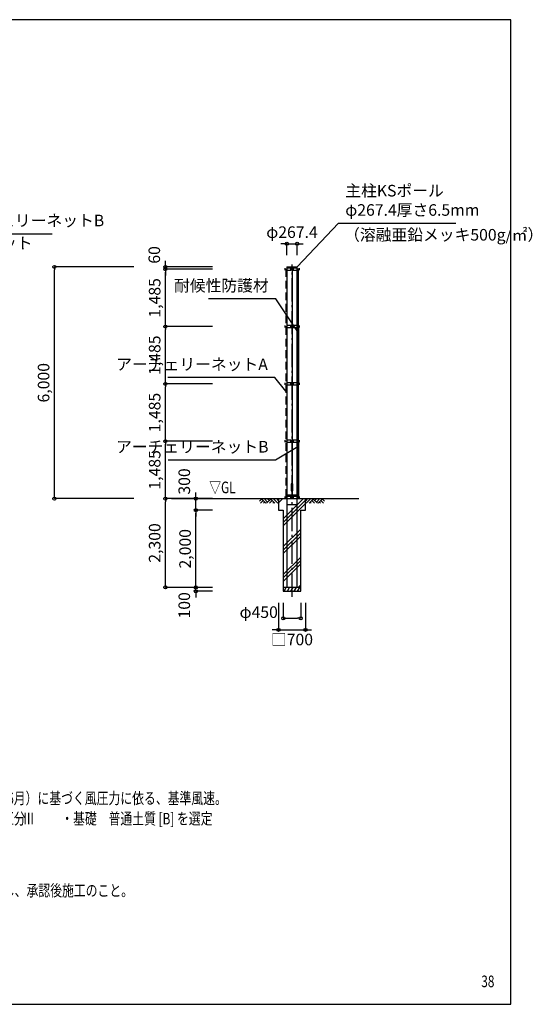
# Model space of a CAD drawing. Units: millimetres. Extents: x 589 to 40142, y 657 to 26678.
# Drawn here: x 26849 to 40142, y 1178 to 26678 of the extents above; entities that cross this region are included whole.
import ezdxf
from ezdxf.enums import TextEntityAlignment as Align

# ---------------------------------------------------------------- set-up
doc = ezdxf.new("R2010")
doc.units = ezdxf.units.MM
doc.linetypes.add('DASHDOT', pattern=[8.5, 6, -1, 0.5, -1])
doc.linetypes.add('DASHED', pattern=[3, 2, -1])
doc.layers.get('DEFPOINTS').update_dxf_attribs({"color": 4})
for name, color, linetype in [('図面枠', 7, 'Continuous'), ('寸法', 6, 'Continuous'), ('寸法字', 6, 'Continuous'), ('寸法引出', 7, 'Continuous'), ('画層1', 7, 'Continuous'), ('画層1-1', 82, 'Continuous'), ('画層2', 42, 'Continuous'), ('画層3', 190, 'Continuous'), ('通り芯', 4, 'Continuous'), ('ﾊｯﾁﾝｸﾞ', 1, 'Continuous')]:
    doc.layers.add(name, color=color, linetype=linetype)
doc.styles.add('1_100', font='romans.shx', dxfattribs={"width": 0.75, "bigfont": 'extfont2.shx'})
doc.styles.add('STYLE1', font='HGRSKP.TTF', dxfattribs={"width": 0.75})
doc.dimstyles.new('1_100', dxfattribs={"dimscale": 100, "dimtxt": 3, "dimasz": 0.8, "dimexe": 0, "dimexo": 3, "dimgap": 1, "dimtad": 1, "dimdec": 1, "dimdsep": 46, "dimlunit": 6, "dimtxsty": '1_100', "dimblk1": 'ORIGIN', "dimblk2": 'ORIGIN', "dimsah": 1, "dimcen": 0, "dimclrd": 256, "dimclre": 256, "dimclrt": 256, "dimadec": 0, "dimazin": 0, "dimtfac": 1, "dimtdec": 1, "dimtmove": 2, "dimatfit": 3, "dimldrblk": 'ORIGIN', "dimfxl": 1, "dimtolj": 1, "dimarcsym": 0})

# ---------------------------------------------------------------- blocks, each defined once
blk = doc.blocks.new('_ORIGIN')
at = {"color": 0, "linetype": 'ByBlock'}
blk.add_line((0, 0), (-1, 0), dxfattribs=at)
blk.add_circle((0, 0), 0.5, dxfattribs=at)
blk = doc.blocks.new('*D11')
at = {"layer": 'DEFPOINTS', "color": 0, "linetype": 'Continuous'}
for p in [(31417, 11976), (32145, 11976), (32145, 11876)]:
    blk.add_point(p, dxfattribs=at)
at = {"layer": '寸法', "linetype": 'Continuous', "lineweight": -2}
for p, q in [((31417, 12056), (31417, 12136)), ((31845, 11976), (31417, 11976)), ((31417, 11876), (31417, 11976)), ((31845, 11876), (31417, 11876)), ((31417, 11796), (31417, 11716))]:
    blk.add_line(p, q, dxfattribs=at)
at = {"layer": '寸法', "linetype": 'Continuous', "lineweight": -2, "xscale": 80, "yscale": 80, "zscale": 80}
for p, rotation in [((31417, 11976), 270), ((31417, 11876), 90)]:
    blk.add_blockref('_ORIGIN', p, dxfattribs=dict(at, rotation=rotation))
at = {"layer": '寸法', "linetype": 'Continuous', "insert": (31117, 11511), "char_height": 300, "attachment_point": 5, "rotation": 90, "style": '1_100'}
blk.add_mtext('\\A1;100', dxfattribs=at)
blk = doc.blocks.new('*D10')
at = {"layer": 'DEFPOINTS', "color": 0, "linetype": 'Continuous'}
for p in [(31417, 13976), (32145, 13976), (32145, 11976)]:
    blk.add_point(p, dxfattribs=at)
at = {"layer": '寸法', "linetype": 'Continuous', "lineweight": -2}
for p, q in [((31845, 13976), (31417, 13976)), ((31417, 12056), (31417, 13896)), ((31845, 11976), (31417, 11976))]:
    blk.add_line(p, q, dxfattribs=at)
at = {"layer": '寸法', "linetype": 'Continuous', "lineweight": -2, "xscale": 80, "yscale": 80, "zscale": 80}
for p, rotation in [((31417, 13976), 90), ((31417, 11976), 270)]:
    blk.add_blockref('_ORIGIN', p, dxfattribs=dict(at, rotation=rotation))
at = {"layer": '寸法', "linetype": 'Continuous', "insert": (31138, 12976), "char_height": 300, "attachment_point": 5, "rotation": 90, "style": '1_100'}
blk.add_mtext('\\A1;2,000', dxfattribs=at)
blk = doc.blocks.new('*D9')
at = {"layer": 'DEFPOINTS', "color": 0, "linetype": 'Continuous'}
for p in [(31417, 14276), (32145, 14276), (32145, 13976)]:
    blk.add_point(p, dxfattribs=at)
at = {"layer": '寸法', "linetype": 'Continuous', "lineweight": -2}
for p, q in [((31417, 14356), (31417, 14436)), ((31845, 14276), (31417, 14276)), ((31417, 13976), (31417, 14276)), ((31845, 13976), (31417, 13976)), ((31417, 13896), (31417, 13816))]:
    blk.add_line(p, q, dxfattribs=at)
at = {"layer": '寸法', "linetype": 'Continuous', "lineweight": -2, "xscale": 80, "yscale": 80, "zscale": 80}
for p, rotation in [((31417, 14276), 270), ((31417, 13976), 90)]:
    blk.add_blockref('_ORIGIN', p, dxfattribs=dict(at, rotation=rotation))
at = {"layer": '寸法', "linetype": 'Continuous', "insert": (31117, 14719), "char_height": 300, "attachment_point": 5, "rotation": 90, "style": '1_100'}
blk.add_mtext('\\A1;300', dxfattribs=at)
blk = doc.blocks.new('*D8')
at = {"layer": 'DEFPOINTS', "color": 0, "linetype": 'Continuous'}
for p in [(30627, 14276), (32145, 14276), (32145, 11976)]:
    blk.add_point(p, dxfattribs=at)
at = {"layer": '寸法', "linetype": 'Continuous', "lineweight": -2}
for p, q in [((31845, 14276), (30627, 14276)), ((30627, 12056), (30627, 14196)), ((31845, 11976), (30627, 11976))]:
    blk.add_line(p, q, dxfattribs=at)
at = {"layer": '寸法', "linetype": 'Continuous', "lineweight": -2, "xscale": 80, "yscale": 80, "zscale": 80}
for p, rotation in [((30627, 14276), 90), ((30627, 11976), 270)]:
    blk.add_blockref('_ORIGIN', p, dxfattribs=dict(at, rotation=rotation))
at = {"layer": '寸法', "linetype": 'Continuous', "insert": (30349, 13126), "char_height": 300, "attachment_point": 5, "rotation": 90, "style": '1_100'}
blk.add_mtext('\\A1;2,300', dxfattribs=at)
blk = doc.blocks.new('*D7')
at = {"layer": 'DEFPOINTS', "color": 0, "linetype": 'Continuous'}
for p in [(27748, 20276), (30112, 20276), (30112, 14276)]:
    blk.add_point(p, dxfattribs=at)
at = {"layer": '寸法', "linetype": 'Continuous', "lineweight": -2}
for p, q in [((29812, 20276), (27748, 20276)), ((27748, 14356), (27748, 20196)), ((29812, 14276), (27748, 14276))]:
    blk.add_line(p, q, dxfattribs=at)
at = {"layer": '寸法', "linetype": 'Continuous', "lineweight": -2, "xscale": 80, "yscale": 80, "zscale": 80}
for p, rotation in [((27748, 20276), 90), ((27748, 14276), 270)]:
    blk.add_blockref('_ORIGIN', p, dxfattribs=dict(at, rotation=rotation))
at = {"layer": '寸法', "linetype": 'Continuous', "insert": (27469, 17276), "char_height": 300, "attachment_point": 5, "rotation": 90, "style": '1_100'}
blk.add_mtext('\\A1;6,000', dxfattribs=at)
blk = doc.blocks.new('*D6')
at = {"layer": 'DEFPOINTS', "color": 0, "linetype": 'Continuous'}
for p in [(30627, 17246), (32145, 17246), (32145, 15761)]:
    blk.add_point(p, dxfattribs=at)
at = {"layer": '寸法', "linetype": 'Continuous', "lineweight": -2}
for p, q in [((31845, 17246), (30627, 17246)), ((30627, 15841), (30627, 17166)), ((31845, 15761), (30627, 15761))]:
    blk.add_line(p, q, dxfattribs=at)
at = {"layer": '寸法', "linetype": 'Continuous', "lineweight": -2, "xscale": 80, "yscale": 80, "zscale": 80}
for p, rotation in [((30627, 17246), 90), ((30627, 15761), 270)]:
    blk.add_blockref('_ORIGIN', p, dxfattribs=dict(at, rotation=rotation))
at = {"layer": '寸法', "linetype": 'Continuous', "insert": (30349, 16504), "char_height": 300, "attachment_point": 5, "rotation": 90, "style": '1_100'}
blk.add_mtext('\\A1;1,485', dxfattribs=at)
blk = doc.blocks.new('*D5')
at = {"layer": 'DEFPOINTS', "color": 0, "linetype": 'Continuous'}
for p in [(30627, 18731), (32145, 18731), (32145, 17246)]:
    blk.add_point(p, dxfattribs=at)
at = {"layer": '寸法', "linetype": 'Continuous', "lineweight": -2}
for p, q in [((31845, 18731), (30627, 18731)), ((30627, 17326), (30627, 18651)), ((31845, 17246), (30627, 17246))]:
    blk.add_line(p, q, dxfattribs=at)
at = {"layer": '寸法', "linetype": 'Continuous', "lineweight": -2, "xscale": 80, "yscale": 80, "zscale": 80}
for p, rotation in [((30627, 18731), 90), ((30627, 17246), 270)]:
    blk.add_blockref('_ORIGIN', p, dxfattribs=dict(at, rotation=rotation))
at = {"layer": '寸法', "linetype": 'Continuous', "insert": (30349, 17989), "char_height": 300, "attachment_point": 5, "rotation": 90, "style": '1_100'}
blk.add_mtext('\\A1;1,485', dxfattribs=at)
blk = doc.blocks.new('*D4')
at = {"layer": 'DEFPOINTS', "color": 0, "linetype": 'Continuous'}
for p in [(30627, 20276), (32145, 20276), (32145, 20216)]:
    blk.add_point(p, dxfattribs=at)
at = {"layer": '寸法', "linetype": 'Continuous', "lineweight": -2}
for p, q in [((30627, 20356), (30627, 20436)), ((31845, 20276), (30627, 20276)), ((30627, 20216), (30627, 20276)), ((31845, 20216), (30627, 20216)), ((30627, 20136), (30627, 20056))]:
    blk.add_line(p, q, dxfattribs=at)
at = {"layer": '寸法', "linetype": 'Continuous', "lineweight": -2, "xscale": 80, "yscale": 80, "zscale": 80}
for p, rotation in [((30627, 20276), 270), ((30627, 20216), 90)]:
    blk.add_blockref('_ORIGIN', p, dxfattribs=dict(at, rotation=rotation))
at = {"layer": '寸法', "linetype": 'Continuous', "insert": (30339, 20586), "char_height": 300, "attachment_point": 5, "rotation": 90, "style": '1_100'}
blk.add_mtext('\\A1;60', dxfattribs=at)
blk = doc.blocks.new('*D3')
at = {"layer": 'DEFPOINTS', "color": 0, "linetype": 'Continuous'}
for p in [(30627, 15761), (32145, 15761), (32145, 14276)]:
    blk.add_point(p, dxfattribs=at)
at = {"layer": '寸法', "linetype": 'Continuous', "lineweight": -2}
for p, q in [((31845, 15761), (30627, 15761)), ((30627, 14356), (30627, 15681)), ((31845, 14276), (30627, 14276))]:
    blk.add_line(p, q, dxfattribs=at)
at = {"layer": '寸法', "linetype": 'Continuous', "lineweight": -2, "xscale": 80, "yscale": 80, "zscale": 80}
for p, rotation in [((30627, 15761), 90), ((30627, 14276), 270)]:
    blk.add_blockref('_ORIGIN', p, dxfattribs=dict(at, rotation=rotation))
at = {"layer": '寸法', "linetype": 'Continuous', "insert": (30349, 15019), "char_height": 300, "attachment_point": 5, "rotation": 90, "style": '1_100'}
blk.add_mtext('\\A1;1,485', dxfattribs=at)
blk = doc.blocks.new('*D2')
at = {"layer": 'DEFPOINTS', "color": 0, "linetype": 'Continuous'}
for p in [(34044, 20876), (33777, 20276), (34044, 20276)]:
    blk.add_point(p, dxfattribs=at)
at = {"layer": '寸法', "linetype": 'Continuous', "lineweight": -2}
for p, q in [((33697, 20876), (33617, 20876)), ((33777, 20576), (33777, 20876)), ((33777, 20876), (34044, 20876)), ((34044, 20576), (34044, 20876)), ((34124, 20876), (34204, 20876))]:
    blk.add_line(p, q, dxfattribs=at)
at = {"layer": '寸法', "linetype": 'Continuous', "lineweight": -2, "xscale": 80, "yscale": 80, "zscale": 80}
blk.add_blockref('_ORIGIN', (33777, 20876), dxfattribs=at)
at = {"layer": '寸法', "linetype": 'Continuous', "lineweight": -2, "xscale": 80, "yscale": 80, "zscale": 80, "rotation": 180}
blk.add_blockref('_ORIGIN', (34044, 20876), dxfattribs=at)
at = {"layer": '寸法', "linetype": 'Continuous', "insert": (33910, 21176), "char_height": 300, "attachment_point": 5, "style": '1_100'}
blk.add_mtext('\\A1;φ267.4', dxfattribs=at)
blk = doc.blocks.new('*D15')
at = {"layer": 'DEFPOINTS', "color": 0, "linetype": 'Continuous'}
for p in [(33685, 11876), (34135, 11876), (34135, 11176)]:
    blk.add_point(p, dxfattribs=at)
at = {"layer": '寸法', "linetype": 'Continuous', "lineweight": -2}
for p, q in [((33685, 11576), (33685, 11176)), ((34135, 11576), (34135, 11176)), ((33765, 11176), (34055, 11176))]:
    blk.add_line(p, q, dxfattribs=at)
at = {"layer": '寸法', "linetype": 'Continuous', "lineweight": -2, "xscale": 80, "yscale": 80, "zscale": 80, "rotation": 180}
blk.add_blockref('_ORIGIN', (33685, 11176), dxfattribs=at)
at = {"layer": '寸法', "linetype": 'Continuous', "lineweight": -2, "xscale": 80, "yscale": 80, "zscale": 80}
blk.add_blockref('_ORIGIN', (34135, 11176), dxfattribs=at)
at = {"layer": '寸法', "linetype": 'Continuous', "insert": (33047, 11335), "char_height": 300, "attachment_point": 5, "style": '1_100'}
blk.add_mtext('\\A1;φ450', dxfattribs=at)
blk = doc.blocks.new('*D14')
at = {"layer": 'DEFPOINTS', "color": 0, "linetype": 'Continuous'}
for p in [(33560, 11876), (34260, 11876), (34260, 10876)]:
    blk.add_point(p, dxfattribs=at)
at = {"layer": '寸法', "linetype": 'Continuous', "lineweight": -2}
for p, q in [((33560, 11576), (33560, 10876)), ((34260, 11576), (34260, 10876)), ((33480, 10876), (33400, 10876)), ((33560, 10876), (34260, 10876)), ((34340, 10876), (34420, 10876))]:
    blk.add_line(p, q, dxfattribs=at)
at = {"layer": '寸法', "linetype": 'Continuous', "lineweight": -2, "xscale": 80, "yscale": 80, "zscale": 80}
blk.add_blockref('_ORIGIN', (33560, 10876), dxfattribs=at)
at = {"layer": '寸法', "linetype": 'Continuous', "lineweight": -2, "xscale": 80, "yscale": 80, "zscale": 80, "rotation": 180}
blk.add_blockref('_ORIGIN', (34260, 10876), dxfattribs=at)
at = {"layer": '寸法', "linetype": 'Continuous', "insert": (33910, 10626), "char_height": 300, "attachment_point": 5, "style": '1_100'}
blk.add_mtext('\\A1;□700', dxfattribs=at)
blk = doc.blocks.new('*D19')
at = {"layer": 'DEFPOINTS', "color": 0, "linetype": 'Continuous'}
for p in [(30627, 20216), (32145, 20216), (32145, 18731)]:
    blk.add_point(p, dxfattribs=at)
at = {"layer": '寸法', "linetype": 'Continuous', "lineweight": -2}
for p, q in [((31845, 20216), (30627, 20216)), ((30627, 18811), (30627, 20136)), ((31845, 18731), (30627, 18731))]:
    blk.add_line(p, q, dxfattribs=at)
at = {"layer": '寸法', "linetype": 'Continuous', "lineweight": -2, "xscale": 80, "yscale": 80, "zscale": 80}
for p, rotation in [((30627, 20216), 90), ((30627, 18731), 270)]:
    blk.add_blockref('_ORIGIN', p, dxfattribs=dict(at, rotation=rotation))
at = {"layer": '寸法', "linetype": 'Continuous', "insert": (30349, 19474), "char_height": 300, "attachment_point": 5, "rotation": 90, "style": '1_100'}
blk.add_mtext('\\A1;1,485', dxfattribs=at)

msp = doc.modelspace()

# ---------------------------------------------------------------- hatches: boundary and pattern name
h = msp.add_hatch()
h.set_pattern_fill('AR-SAND', color=256, scale=0.5, style=0)
h.paths.add_polyline_path([(34079.53, 20205.8), (34059.16, 20205.8), (34059.16, 19279.51), (34079.53, 19279.51)])
h = msp.add_hatch()
h.set_pattern_fill('AR-SAND', color=256, scale=0.5, style=0)
h.set_pattern_definition([(37.5, (1e-11, 3975), (-0.800016, 24.470662), [0, -19.304, 0, -21.59, 0, -20.6375]), (7.5, (1e-11, 3975), (22.476164, 35.841255), [0, -10.414, 0, -17.399, 0, -6.6675]), (327.5, (-15.62, 3975), (39.549619, 0.071859), [0, -6.35, 0, -22.86, 0, -29.845]), (317.5, (-15.62, 3975), (38.177823, 11.146466), [0, -3.175, 0, -14.986, 0, -17.145])])
h.paths.add_polyline_path([(34079.53, 19243.22), (34059.16, 19243.22), (34059.16, 18279.51), (34079.53, 18279.51)])
h = msp.add_hatch()
h.set_pattern_fill('AR-SAND', color=256, scale=0.5, style=0)
h.set_pattern_definition([(37.5, (1e-11, 2975), (-0.800016, 24.470662), [0, -19.304, 0, -21.59, 0, -20.6375]), (7.5, (1e-11, 2975), (22.476164, 35.841255), [0, -10.414, 0, -17.399, 0, -6.6675]), (327.5, (-15.62, 2975), (39.549619, 0.071859), [0, -6.35, 0, -22.86, 0, -29.845]), (317.5, (-15.62, 2975), (38.177823, 11.146466), [0, -3.175, 0, -14.986, 0, -17.145])])
h.paths.add_polyline_path([(34079.53, 18243.22), (34059.16, 18243.22), (34059.16, 17279.51), (34079.53, 17279.51)])
h = msp.add_hatch()
h.set_pattern_fill('AR-SAND', color=256, scale=0.5, style=0)
h.set_pattern_definition([(37.5, (1e-11, 1975), (-0.800016, 24.470662), [0, -19.304, 0, -21.59, 0, -20.6375]), (7.5, (1e-11, 1975), (22.476164, 35.841255), [0, -10.414, 0, -17.399, 0, -6.6675]), (327.5, (-15.62, 1975), (39.549619, 0.071859), [0, -6.35, 0, -22.86, 0, -29.845]), (317.5, (-15.62, 1975), (38.177823, 11.146466), [0, -3.175, 0, -14.986, 0, -17.145])])
h.paths.add_polyline_path([(34079.53, 17243.22), (34059.16, 17243.22), (34059.16, 16279.51), (34079.53, 16279.51)])
h = msp.add_hatch()
h.set_pattern_fill('AR-SAND', color=256, scale=0.5, style=0)
h.set_pattern_definition([(37.5, (1e-11, 975), (-0.800016, 24.470662), [0, -19.304, 0, -21.59, 0, -20.6375]), (7.5, (1e-11, 975), (22.476164, 35.841255), [0, -10.414, 0, -17.399, 0, -6.6675]), (327.5, (-15.62, 975), (39.549619, 0.071859), [0, -6.35, 0, -22.86, 0, -29.845]), (317.5, (-15.62, 975), (38.177823, 11.146466), [0, -3.175, 0, -14.986, 0, -17.145])])
h.paths.add_polyline_path([(34079.53, 16243.22), (34059.16, 16243.22), (34059.16, 15279.51), (34079.53, 15279.51)])
h = msp.add_hatch()
h.set_pattern_fill('AR-SAND', color=256, scale=0.5, style=0)
h.paths.add_polyline_path([(34079.53, 15268.22), (34059.16, 15268.22), (34059.16, 14304.51), (34079.53, 14304.51)])
at = {"layer": 'ﾊｯﾁﾝｸﾞ'}
h = msp.add_hatch(dxfattribs=at)
h.set_pattern_fill('PLAST', color=256, scale=80, angle=45, style=0)
h.paths.add_polyline_path([(33910.24, 11976.02), (34043.94, 11976.02), (34043.94, 14276.02), (33910.24, 14276.02)])
h.paths.add_polyline_path([(33910.24, 14276.02), (33776.54, 14276.02), (33776.54, 11976.02), (33910.24, 11976.02)])
h.paths.add_polyline_path([(33560.24, 13976.02), (33685.24, 13976.02), (33685.24, 11976.02), (33776.54, 11976.02), (33776.54, 14276.02), (33560.24, 14276.02)])
h.paths.add_polyline_path([(34043.94, 11976.02), (34135.24, 11976.02), (34135.24, 13976.02), (34260.24, 13976.02), (34260.24, 14276.02), (34043.94, 14276.02)])

# ---------------------------------------------------------------- linework, layer by layer
at = {"color": 5}
for points in [[(34059.16, 18756.02), (34079.53, 18756.02), (34079.53, 20187.54), (34059.16, 20187.54)], [(34059.16, 18706.02), (34079.53, 18706.02), (34079.53, 17274.51), (34059.16, 17274.51)], [(34059.16, 15786.02), (34079.53, 15786.02), (34079.53, 17217.54), (34059.16, 17217.54)], [(34059.16, 15736.02), (34079.53, 15736.02), (34079.53, 14304.51), (34059.16, 14304.51)]]:
    msp.add_lwpolyline(points, close=True, dxfattribs=at)
at = {"layer": '図面枠'}
msp.add_lwpolyline([(588.59, 1178.4), (39588.59, 1178.4), (39588.59, 26678.4), (588.59, 26678.4)], close=True, dxfattribs=at)
at = {"layer": '画層1', "linetype": 'Continuous'}
for p, q in [((33727.09, 20241.02), (33727.09, 20191.02)), ((33727.09, 20216.02), (33777.09, 20216.02)), ((33776.54, 20276.02), (34043.94, 20276.02)), ((33776.54, 20276.02), (33776.54, 11976.02)), ((33776.54, 20256.02), (34043.94, 20256.02)), ((33885.24, 20241.02), (33776.54, 20241.02)), ((33776.54, 20191.02), (33885.24, 20191.02)), ((33860.24, 20216.02), (33960.24, 20216.02)), ((33885.24, 20191.02), (33885.24, 20241.02)), ((33910.24, 20256.02), (33910.24, 14301.02)), ((33935.24, 20191.02), (33935.24, 20241.02)), ((34043.94, 20241.02), (33935.24, 20241.02)), ((33935.24, 20191.02), (34043.94, 20191.02)), ((34093.39, 20216.02), (34043.39, 20216.02)), ((34043.94, 11976.02), (34043.94, 20276.02)), ((34093.39, 20241.02), (34093.39, 20191.02)), ((33727.09, 18756.02), (33727.09, 18706.02)), ((33727.09, 18731.02), (33777.09, 18731.02)), ((33885.24, 18756.02), (33776.54, 18756.02)), ((33776.54, 18706.02), (33885.24, 18706.02)), ((33860.24, 18731.02), (33960.24, 18731.02)), ((33885.24, 18706.02), (33885.24, 18756.02)), ((34043.94, 18756.02), (33935.24, 18756.02)), ((33935.24, 18706.02), (33935.24, 18756.02)), ((33935.24, 18706.02), (34043.94, 18706.02)), ((34093.39, 18731.02), (34043.39, 18731.02)), ((34093.39, 18756.02), (34093.39, 18706.02)), ((33727.09, 17271.02), (33727.09, 17221.02)), ((33727.09, 17246.02), (33777.09, 17246.02)), ((33885.24, 17271.02), (33776.54, 17271.02)), ((33776.54, 17221.02), (33885.24, 17221.02)), ((33860.24, 17246.02), (33960.24, 17246.02)), ((33885.24, 17221.02), (33885.24, 17271.02)), ((34043.94, 17271.02), (33935.24, 17271.02)), ((33935.24, 17221.02), (33935.24, 17271.02)), ((33935.24, 17221.02), (34043.94, 17221.02)), ((34093.39, 17246.02), (34043.39, 17246.02)), ((34093.39, 17271.02), (34093.39, 17221.02)), ((33727.09, 15786.02), (33727.09, 15736.02)), ((33727.09, 15761.02), (33777.09, 15761.02)), ((33885.24, 15786.02), (33776.54, 15786.02)), ((33776.54, 15736.02), (33885.24, 15736.02)), ((33860.24, 15761.02), (33960.24, 15761.02)), ((33885.24, 15736.02), (33885.24, 15786.02)), ((33935.24, 15736.02), (33935.24, 15786.02)), ((34043.94, 15786.02), (33935.24, 15786.02)), ((33935.24, 15736.02), (34043.94, 15736.02)), ((34093.39, 15761.02), (34043.39, 15761.02)), ((34093.39, 15786.02), (34093.39, 15736.02)), ((33891.36, 14656.02), (33891.36, 14476.02)), ((33931.36, 14656.02), (33891.36, 14656.02)), ((33931.36, 14476.02), (33931.36, 14656.02)), ((33727.09, 14326.02), (33727.09, 14276.02)), ((33727.09, 14301.02), (33777.09, 14301.02)), ((33885.24, 14326.02), (33776.54, 14326.02)), ((33860.24, 14301.02), (33960.24, 14301.02)), ((33885.24, 14276.02), (33885.24, 14326.02)), ((33891.36, 14476.02), (33931.36, 14476.02)), ((34043.94, 14326.02), (33935.24, 14326.02)), ((33935.24, 14276.02), (33935.24, 14326.02)), ((34093.39, 14301.02), (34043.39, 14301.02)), ((34093.39, 14326.02), (34093.39, 14276.02))]:
    msp.add_line(p, q, dxfattribs=at)
at = {"layer": '画層1-1', "color": 96, "linetype": 'DASHED', "lineweight": 5, "ltscale": 100}
msp.add_line((33751.99, 20216.02), (33751.99, 14301.02), dxfattribs=at)
at = {"layer": '画層2', "linetype": 'Continuous'}
for p, q in [((33776.54, 14376.02), (34043.94, 14376.02)), ((30787.58, 14276.02), (35645.17, 14276.02)), ((33776.54, 14126.02), (34043.94, 14126.02))]:
    msp.add_line(p, q, dxfattribs=at)
at = {"layer": '画層2'}
msp.add_line((34135.24, 11976.02), (33685.24, 11976.02), dxfattribs=at)
msp.add_lwpolyline([(33560.24, 14276.02), (33560.24, 13976.02), (33685.24, 13976.02), (33685.24, 11876.02), (34135.24, 11876.02), (34135.24, 13976.02), (34260.24, 13976.02), (34260.24, 14276.02)], dxfattribs=at)
at = {"layer": '通り芯', "linetype": 'DASHDOT', "ltscale": 100}
msp.add_line((33910.24, 11733.56), (33910.24, 20336.49), dxfattribs=at)
at = {"layer": 'ﾊｯﾁﾝｸﾞ', "linetype": 'Continuous'}
for p, q in [((33120.88, 14263.55), (33067.11, 14209.79)), ((33160.47, 14223.95), (33092.55, 14156.02)), ((33108.4, 14276.02), (33228.4, 14156.02)), ((33200.07, 14184.35), (33171.74, 14156.02)), ((33187.6, 14276.02), (33279.27, 14184.35)), ((33358.46, 14263.55), (33250.94, 14156.02)), ((33266.79, 14276.02), (33318.87, 14223.95)), ((33398.06, 14223.95), (33330.13, 14156.02)), ((33345.99, 14276.02), (33465.99, 14156.02)), ((33437.66, 14184.35), (33409.33, 14156.02)), ((33425.19, 14276.02), (33545.19, 14156.02)), ((33504.38, 14276.02), (33560.24, 14220.17)), ((34316.09, 14276.02), (34260.24, 14220.17)), ((34395.29, 14276.02), (34275.29, 14156.02)), ((34474.48, 14276.02), (34354.48, 14156.02)), ((34382.81, 14184.35), (34411.14, 14156.02)), ((34422.41, 14223.95), (34490.34, 14156.02)), ((34462.01, 14263.55), (34569.54, 14156.02)), ((34553.68, 14276.02), (34501.61, 14223.95)), ((34632.88, 14276.02), (34541.21, 14184.35)), ((34712.07, 14276.02), (34592.07, 14156.02)), ((34620.4, 14184.35), (34648.73, 14156.02)), ((34660, 14223.95), (34727.93, 14156.02)), ((34699.6, 14263.55), (34753.36, 14209.79)), ((33705.24, 11876.02), (33762.97, 11976.02)), ((33718.08, 11898.26), (33730.91, 11876.02)), ((33734.25, 11976.02), (33750.36, 11954.18)), ((33791.84, 11876.02), (33849.57, 11976.02)), ((33804.68, 11898.26), (33817.52, 11876.02)), ((33820.86, 11976.02), (33836.96, 11954.18)), ((33878.44, 11876.02), (33936.18, 11976.02)), ((33891.28, 11898.26), (33904.12, 11876.02)), ((33907.46, 11976.02), (33923.57, 11954.18)), ((33965.04, 11876.02), (34022.78, 11976.02)), ((33977.88, 11898.26), (33990.72, 11876.02)), ((33994.06, 11976.02), (34010.17, 11954.18)), ((34051.65, 11876.02), (34109.38, 11976.02)), ((34064.49, 11898.26), (34077.32, 11876.02)), ((34080.66, 11976.02), (34096.77, 11954.18))]:
    msp.add_line(p, q, dxfattribs=at)

# ---------------------------------------------------------------- texts
at = {"layer": '寸法', "linetype": 'Continuous', "style": '1_100', "width": 0.75}
msp.add_text('▽GL', height=300, dxfattribs=at).set_placement((32447.62, 14320.82), align=Align.BOTTOM_RIGHT)
at = {"layer": '寸法', "linetype": 'Continuous', "char_height": 300, "style": '1_100'}
for s, insert, attachment_point in [('主柱KSポール\\Pφ267.4厚さ6.5mm', (35291.66, 21506.53), 7), ('アーチェリーネットB', (25088.57, 21233.95), 7), ('袋KSネット', (25039.4, 21045.95), 1), ('耐候性防護材', (33307.42, 19548.53), 9), ('アーチェリーネットA', (33283.85, 17509.54), 9), ('アーチェリーネットB', (33301.11, 15374.11), 9)]:
    msp.add_mtext(s, dxfattribs=dict(at, insert=insert, attachment_point=attachment_point))
at = {"layer": '寸法字', "linetype": 'Continuous', "insert": (35260.84, 21258.02), "char_height": 300, "attachment_point": 1, "style": '1_100'}
msp.add_mtext('（溶融亜鉛メッキ500g/㎡）', dxfattribs=at)
at = {"layer": '画層1', "width": 0.75}
for s, style, p in [('・設計荷重。建築基準法・同施工令（平成12年6月）に基づく風圧力に依る、基準風速。', '1_100', (20045.78, 6365.38)), ('・速度圧\u3000q=0.6EVo （N/㎡）\u3000・地表面粗度区分\u3000\u3000\u3000・基礎\u3000普通土質 [B] を選定', '1_100', (20045.78, 5836.82)), ('Ⅲ', 'STYLE1', (26928.09, 5839.97)), ('・【施工前】構造計算書・材料承認願いを提出し、承認後施工のこと。', '1_100', (19966.15, 3976.14))]:
    msp.add_text(s, height=300, dxfattribs=dict(at, style=style)).set_placement(p)
at = {"layer": '画層3', "style": '1_100', "width": 0.75}
msp.add_text('38', height=300, dxfattribs=at).set_placement((38988.59, 1528.4), align=Align.BOTTOM_CENTER)

# ---------------------------------------------------------------- dimensions: what is measured, and where the dimension line sits
at = {"layer": '寸法', "linetype": 'Continuous'}
dim = msp.add_linear_dim(base=(34043.94, 20876.02), p1=(33776.54, 20276.02), p2=(34043.94, 20276.02), text='φ<>', dimstyle='1_100', dxfattribs=at)
dim.commit()
dim.dimension.update_dxf_attribs({"geometry": '*D2', "text_midpoint": (33910.24, 21176.02)})
for base, p1, p2, picture, middle in [((30627.45, 20276.02), (32145.18, 20216.02), (32145.18, 20276.02), '*D4', (30339.2, 20585.98)), ((31417.02, 14276.02), (32145.18, 13976.02), (32145.18, 14276.02), '*D9', (31117.02, 14718.88)), ((31417.02, 11976.02), (32145.18, 11876.02), (32145.18, 11976.02), '*D11', (31117.02, 11511.23))]:
    dim = msp.add_linear_dim(base=base, p1=p1, p2=p2, angle=90, dimstyle='1_100', dxfattribs=at)
    dim.commit()
    dim.dimension.update_dxf_attribs({"geometry": picture, "text_midpoint": middle, "dimtype": 160})
for base, p1, p2, picture, middle in [((27748.02, 20276.02), (30112.08, 14276.02), (30112.08, 20276.02), '*D7', (27469.45, 17276.02)), ((30627.45, 20216.02), (32145.18, 18731.02), (32145.18, 20216.02), '*D19', (30348.88, 19473.52)), ((30627.45, 18731.02), (32145.18, 17246.02), (32145.18, 18731.02), '*D5', (30348.88, 17988.52)), ((30627.45, 17246.02), (32145.18, 15761.02), (32145.18, 17246.02), '*D6', (30348.88, 16503.52)), ((30627.45, 15761.02), (32145.18, 14276.02), (32145.18, 15761.02), '*D3', (30348.88, 15018.52)), ((30627.45, 14276.02), (32145.18, 11976.02), (32145.18, 14276.02), '*D8', (30348.88, 13126.02)), ((31417.02, 13976.02), (32145.18, 11976.02), (32145.18, 13976.02), '*D10', (31138.45, 12976.02))]:
    dim = msp.add_linear_dim(base=base, p1=p1, p2=p2, angle=90, dimstyle='1_100', dxfattribs=at)
    dim.commit()
    dim.dimension.update_dxf_attribs({"geometry": picture, "text_midpoint": middle})
dim = msp.add_linear_dim(base=(34135.24, 11176.02), p1=(33685.24, 11876.02), p2=(34135.24, 11876.02), text='φ<>', dimstyle='1_100', dxfattribs=at)
dim.commit()
dim.dimension.update_dxf_attribs({"geometry": '*D15', "text_midpoint": (33046.74, 11334.9), "dimtype": 160})
dim = msp.add_linear_dim(base=(34260.24, 10876.02), p1=(33560.24, 11876.02), p2=(34260.24, 11876.02), text='□<>', dimstyle='1_100', override={"dimtad": 2, "dimtix": 1}, dxfattribs=at)
dim.commit()
dim.dimension.update_dxf_attribs({"geometry": '*D14', "text_midpoint": (33910.24, 10626.02)})

# ---------------------------------------------------------------- leaders
at = {"layer": '寸法引出', "linetype": 'Continuous', "has_arrowhead": 0, "annotation_type": 0, "has_hookline": 1}
for points, hookline_direction, text_width in [([(34043.94, 20276.02), (35111.66, 21406.53), (35191.66, 21406.53)], 0, 2865), ([(24143.19, 19923.89), (24908.57, 21133.95), (24988.57, 21133.95)], 0, 2600.36), ([(34043.19, 18619.86), (33487.42, 19448.53), (33407.42, 19448.53)], 1, 1560), ([(33753, 17060.65), (33463.85, 17409.54), (33383.85, 17409.54)], 1, 2589.64), ([(34062.04, 15618.64), (33481.11, 15274.11), (33401.11, 15274.11)], 1, 2600.36)]:
    msp.add_leader(points, dimstyle='1_100', dxfattribs=dict(at, hookline_direction=hookline_direction, text_width=text_width))

doc.saveas('drawing.dxf')
